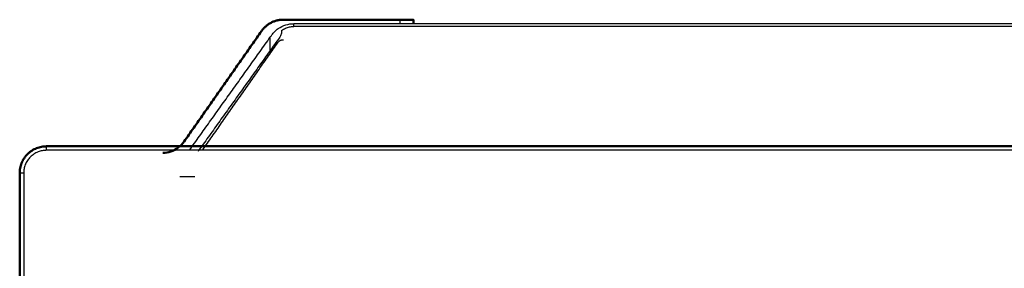
# Model space of a CAD drawing. Units: millimetres. Extents: x 234 to 1405, y 1335 to 3053.
# Drawn here: x 235 to 309, y 2974 to 2993 of the extents above; entities that cross this region are included whole.
import ezdxf

# ---------------------------------------------------------------- set-up
doc = ezdxf.new("R2010")
doc.units = ezdxf.units.MM
doc.layers.add('Make2D$Visible$Curves', color=7, linetype='Continuous', true_color=0x000000)
doc.layers.add('Make2D$Visible$Tangents', color=7, linetype='Continuous', true_color=0x000000)
doc.layers.add('Make2D$Visible$SceneSilhouetteCurves', color=7, linetype='Continuous', lineweight=50, true_color=0x000000)

msp = doc.modelspace()

# ---------------------------------------------------------------- linework, layer by layer
at = {"layer": 'Make2D$Visible$Curves', "color": 7, "true_color": 0xffffff}
for points, weights in [([(255.201, 2992.626), (254.16, 2992.626), (253.562, 2991.773)], [1, 0.886978676284, 1]), ([(264.941, 2992.626), (264.941, 2992.626), (263.941, 2992.626)], [1, 0.707106781187, 1]), ([(235.441, 2981.126), (235.441, 2983.126), (237.441, 2983.126)], [1, 0.707106787747, 1])]:
    msp.add_rational_spline(points, weights, degree=2, dxfattribs=at)
for points in [[(263.941, 2992.626), (259.571, 2992.626), (255.201, 2992.626)], [(264.941, 2992.326), (264.941, 2992.476), (264.941, 2992.626)], [(253.562, 2991.773), (250.66, 2987.626), (247.757, 2983.479)], [(237.441, 2983.126), (471.441, 2983.126), (705.441, 2983.126)], [(235.441, 2981.126), (235.441, 2930.626), (235.441, 2880.126)]]:
    msp.add_open_spline(points, degree=2, dxfattribs=at)
at = {"layer": 'Make2D$Visible$Curves', "color": 7, "lineweight": -3, "true_color": 0xffffff}
for points, degree in [([(254.342, 2991.488), (254.369, 2991.526), (254.429, 2991.604), (254.537, 2991.725), (254.667, 2991.847), (254.766, 2991.925), (254.816, 2991.96)], 3), ([(254.816, 2991.96), (254.99, 2992.082), (255.37, 2992.267), (255.773, 2992.326), (255.97, 2992.326)], 3), ([(255.068, 2991.815), (255.069, 2991.722), (255.045, 2991.545), (254.975, 2991.383), (254.921, 2991.309)], 3), ([(686.911, 2992.326), (471.441, 2992.326), (255.97, 2992.326)], 2), ([(248.159, 2982.832), (251.187, 2987.071), (254.214, 2991.309)], 2), ([(254.921, 2991.309), (251.863, 2987.027), (248.804, 2982.745)], 2), ([(254.214, 2991.309), (254.255, 2991.366), (254.298, 2991.426), (254.342, 2991.488)], 3), ([(249.158, 2982.865), (251.974, 2986.889), (254.791, 2990.913)], 2), ([(705.441, 2982.826), (471.441, 2982.826), (237.441, 2982.826)], 2), ([(235.741, 2981.126), (235.741, 2930.626), (235.741, 2880.126)], 2), ([(248.57, 2980.826), (248.005, 2980.826), (247.441, 2980.826)], 2)]:
    msp.add_open_spline(points, degree=degree, dxfattribs=at)
for points, weights in [([(254.791, 2990.913), (254.941, 2991.126), (255.201, 2991.126)], [1, 0.886978676282, 1]), ([(237.441, 2982.826), (235.741, 2982.826), (235.741, 2981.126)], [1, 0.707106776734, 1])]:
    msp.add_rational_spline(points, weights, degree=2, dxfattribs=at)
at = {"layer": 'Make2D$Visible$Curves', "color": 7, "true_color": 0xffffff}
msp.add_open_spline([(247.757, 2983.479), (247.633, 2983.302), (247.343, 2983.005), (246.798, 2982.711), (246.375, 2982.63), (246.171, 2982.626)], degree=3, knots=[-1.917858, -1.917858, -1.917858, -1.917858, -1.278572, -0.639286, -0.031731, -0.031731, -0.031731, -0.031731], dxfattribs=at)
at = {"layer": 'Make2D$Visible$SceneSilhouetteCurves', "color": 7, "true_color": 0xffffff}
for points, weights in [([(255.201, 2992.626), (254.16, 2992.626), (253.562, 2991.773)], [1, 0.886978676284, 1]), ([(264.941, 2992.626), (264.941, 2992.626), (263.941, 2992.626)], [1, 0.707106781187, 1]), ([(235.441, 2981.126), (235.441, 2983.126), (237.441, 2983.126)], [1, 0.707106787747, 1])]:
    msp.add_rational_spline(points, weights, degree=2, dxfattribs=at)
for points in [[(263.941, 2992.626), (259.571, 2992.626), (255.201, 2992.626)], [(264.941, 2992.326), (264.941, 2992.476), (264.941, 2992.626)], [(253.562, 2991.773), (250.66, 2987.626), (247.757, 2983.479)], [(237.441, 2983.126), (471.441, 2983.126), (705.441, 2983.126)], [(235.441, 2981.126), (235.441, 2930.626), (235.441, 2880.126)]]:
    msp.add_open_spline(points, degree=2, dxfattribs=at)
msp.add_open_spline([(247.757, 2983.479), (247.633, 2983.302), (247.343, 2983.005), (246.798, 2982.711), (246.375, 2982.63), (246.171, 2982.626)], degree=3, knots=[-1.917858, -1.917858, -1.917858, -1.917858, -1.278572, -0.639286, -0.031731, -0.031731, -0.031731, -0.031731], dxfattribs=at)
at = {"layer": 'Make2D$Visible$Tangents', "color": 7, "lineweight": -3, "true_color": 0xffffff}
for points, degree in [([(263.941, 2992.326), (263.941, 2992.476), (263.941, 2992.626)], 2), ([(255.068, 2991.815), (255.156, 2991.882), (255.343, 2991.992), (255.654, 2992.095), (255.863, 2992.117), (255.97, 2992.117)], 3), ([(686.911, 2992.117), (471.441, 2992.117), (255.97, 2992.117)], 2), ([(254.214, 2990.319), (254.214, 2990.814), (254.214, 2991.309)], 2), ([(237.441, 2982.826), (237.441, 2982.976), (237.441, 2983.126)], 2), ([(235.441, 2981.126), (235.591, 2981.126), (235.741, 2981.126)], 2)]:
    msp.add_open_spline(points, degree=degree, dxfattribs=at)
msp.add_rational_spline([(255.97, 2992.117), (255.97, 2992.326), (255.97, 2992.326)], [1, 0.889170784244, 1], degree=2, dxfattribs=at)

doc.saveas('drawing.dxf')
